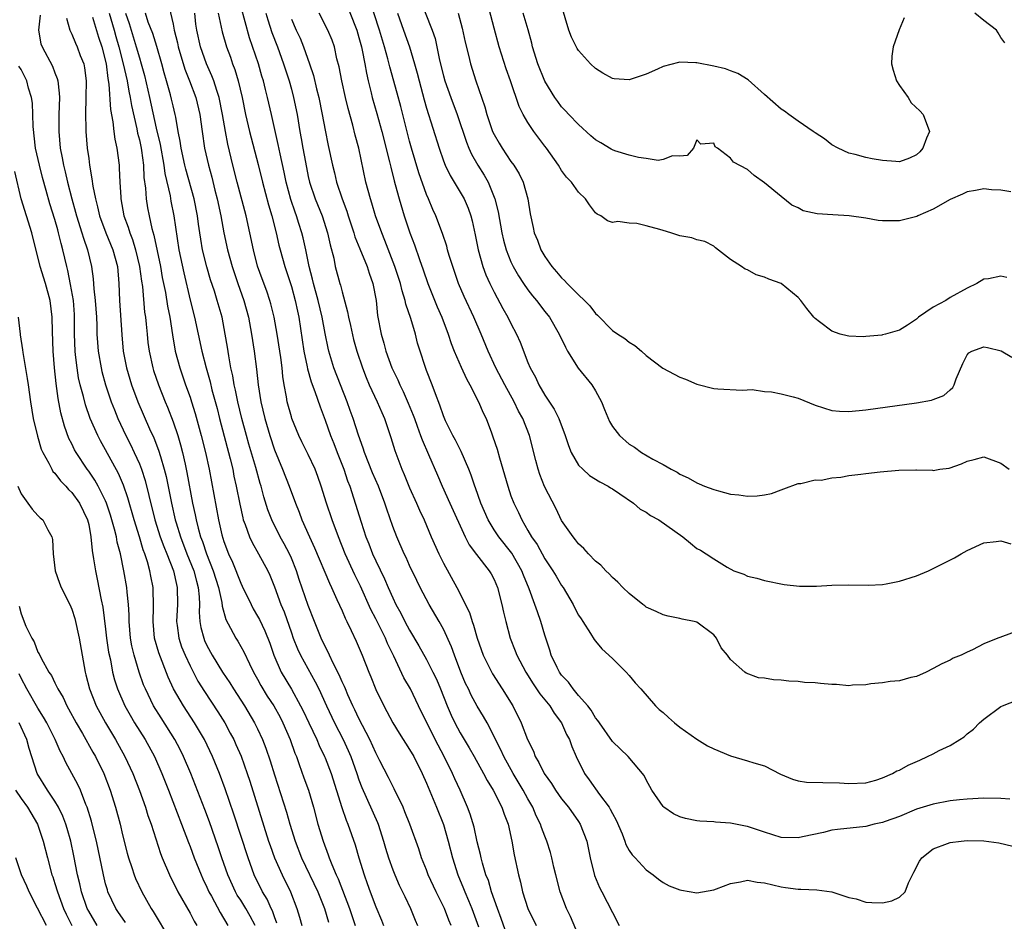
# Model space of a CAD drawing. Units: inches. Extents: x 2631000 to 2634000, y 1488000 to 1491000.
# Drawn here: x 2631985 to 2632101, y 1488347 to 1488454 of the extents above; entities that cross this region are included whole.
import ezdxf

# ---------------------------------------------------------------- set-up
doc = ezdxf.new("R2010")
doc.units = ezdxf.units.IN
doc.header["$MEASUREMENT"] = 0
doc.layers.add('LD26311488_2ft', color=242, linetype='Continuous')

msp = doc.modelspace()

# ---------------------------------------------------------------- linework, layer by layer
at = {"layer": 'LD26311488_2ft'}
for points, elevation in [([(2632002.39, 1488456.39), (2632003, 1488453.7), (2632003.13, 1488453), (2632003.5, 1488451.5), (2632003.6, 1488451), (2632004.37, 1488448.37), (2632004.94, 1488447), (2632005.69, 1488445), (2632006.16, 1488443), (2632006.43, 1488441), (2632006.73, 1488439), (2632007.17, 1488437), (2632007.57, 1488435.57), (2632007.94, 1488434.06), (2632008.22, 1488433), (2632008.65, 1488431), (2632009, 1488429), (2632009.42, 1488427), (2632009.97, 1488425), (2632010.66, 1488423), (2632011.37, 1488421), (2632011.91, 1488419), (2632012.29, 1488417), (2632012.6, 1488415), (2632012.86, 1488412.86), (2632013.06, 1488411), (2632013.38, 1488409), (2632013.86, 1488407), (2632014.45, 1488405), (2632015, 1488403.32), (2632015.96, 1488401), (2632016.75, 1488399), (2632017.48, 1488397), (2632017.91, 1488395.91), (2632018.25, 1488395), (2632019.13, 1488393), (2632019.72, 1488391.72), (2632021.51, 1488387.51), (2632021.76, 1488387), (2632022.4, 1488385.6), (2632023, 1488384.23), (2632023.36, 1488383.36), (2632023.55, 1488383), (2632024.08, 1488381.92), (2632024.67, 1488380.67), (2632025.37, 1488379), (2632026.16, 1488377), (2632026.42, 1488376.42), (2632027, 1488374.95), (2632027.95, 1488373), (2632028.32, 1488372.32), (2632029.01, 1488371), (2632029.76, 1488369.76), (2632031, 1488367.84), (2632031.48, 1488367), (2632032.49, 1488365), (2632033, 1488363.86), (2632034.18, 1488361), (2632035, 1488358.94), (2632035.57, 1488357), (2632036.07, 1488355), (2632036.71, 1488353), (2632037.39, 1488351.39), (2632037.53, 1488351), (2632037.97, 1488349.97), (2632038.35, 1488349), (2632039.14, 1488346.86)], 8100), ([(2632051, 1488345.8), (2632050.05, 1488348.06), (2632049.59, 1488349), (2632048.81, 1488351), (2632048.3, 1488353), (2632048.08, 1488353.92), (2632047.84, 1488355), (2632047.66, 1488355.66), (2632047.24, 1488357), (2632047, 1488357.58), (2632046.61, 1488358.61), (2632046.5, 1488359), (2632046, 1488360), (2632045.58, 1488361), (2632045, 1488361.99), (2632044.46, 1488363), (2632043.27, 1488365), (2632042.15, 1488367), (2632041.8, 1488367.8), (2632041.18, 1488369), (2632041, 1488369.38), (2632040.16, 1488371), (2632039.75, 1488371.75), (2632039, 1488372.96), (2632038.28, 1488374.28), (2632037.95, 1488375), (2632037.63, 1488375.63), (2632037.06, 1488377), (2632036.31, 1488379), (2632035.97, 1488379.97), (2632035, 1488382.09), (2632034.5, 1488383), (2632033.32, 1488385), (2632032.25, 1488387), (2632031.84, 1488387.84), (2632031, 1488389.61), (2632030.57, 1488390.57), (2632030.35, 1488391), (2632029.47, 1488393), (2632029, 1488394.24), (2632028.29, 1488396.29), (2632028.07, 1488397), (2632027.3, 1488399), (2632026.6, 1488400.6), (2632025.64, 1488403), (2632025.5, 1488403.5), (2632024.94, 1488405.06), (2632024.33, 1488407), (2632023.97, 1488407.97), (2632023.62, 1488409), (2632022.03, 1488413), (2632021.43, 1488415), (2632021.34, 1488415.34), (2632021, 1488417.06), (2632020.64, 1488419), (2632020.16, 1488421), (2632019.61, 1488423), (2632019.5, 1488423.5), (2632019.1, 1488425), (2632018.71, 1488427), (2632018.4, 1488428.4), (2632018.25, 1488429), (2632017.9, 1488430.1), (2632017.6, 1488431), (2632017.43, 1488431.43), (2632016.93, 1488432.93), (2632016.39, 1488435), (2632016.16, 1488436.16), (2632015.67, 1488438.33), (2632015.45, 1488439.45), (2632014.66, 1488443), (2632014.19, 1488445), (2632013.94, 1488445.94), (2632013.68, 1488447), (2632013.52, 1488447.52), (2632013.09, 1488449), (2632012.06, 1488452.06), (2632011, 1488455.88)], 8094), ([(2632023.16, 1488457), (2632024.74, 1488453), (2632025, 1488452.13), (2632025.3, 1488451), (2632025.39, 1488450.61), (2632025.69, 1488449), (2632025.88, 1488447.88), (2632026.08, 1488447), (2632026.45, 1488445.55), (2632026.57, 1488445), (2632027.12, 1488443.11), (2632027.69, 1488441), (2632028.62, 1488437.38), (2632028.76, 1488436.76), (2632029.16, 1488435.16), (2632029.3, 1488434.7), (2632029.75, 1488433), (2632030.36, 1488431), (2632031.02, 1488429), (2632031.56, 1488427.56), (2632032.16, 1488425.84), (2632032.61, 1488424.61), (2632033.15, 1488423), (2632034.25, 1488420.25), (2632034.8, 1488419), (2632035.56, 1488417), (2632035.91, 1488415.91), (2632036.27, 1488415), (2632037.09, 1488413.09), (2632037.72, 1488411.72), (2632038.12, 1488411), (2632039.15, 1488409), (2632039.7, 1488407.7), (2632040.05, 1488407), (2632040.68, 1488405.32), (2632040.86, 1488404.86), (2632041.37, 1488403.37), (2632041.63, 1488402.37), (2632042.05, 1488401), (2632042.62, 1488399), (2632043, 1488397.88), (2632043.33, 1488397), (2632043.88, 1488395.88), (2632044.27, 1488395), (2632045, 1488393.76), (2632045.43, 1488393), (2632046.08, 1488392.08), (2632047, 1488390.42), (2632047.96, 1488389), (2632048.34, 1488388.34), (2632049, 1488387.25), (2632049.18, 1488387), (2632050.38, 1488385), (2632050.57, 1488384.57), (2632051, 1488383.75), (2632051.29, 1488383.29), (2632051.5, 1488383), (2632052.43, 1488381.57), (2632052.85, 1488380.85), (2632053, 1488380.66), (2632053.74, 1488379.74), (2632055, 1488378.62), (2632056.62, 1488377), (2632057, 1488376.6), (2632057.72, 1488375.72), (2632058.37, 1488375), (2632060.1, 1488373), (2632060.56, 1488372.56), (2632061, 1488372.2), (2632061.63, 1488371.63), (2632062.36, 1488371), (2632063, 1488370.47), (2632065, 1488369.05), (2632066.28, 1488368.28), (2632067, 1488367.93), (2632069, 1488367.1), (2632071, 1488366.5), (2632071.74, 1488366.26), (2632073, 1488365.89), (2632074.92, 1488364.92), (2632076.31, 1488364.31), (2632077, 1488364.13), (2632077.97, 1488363.97), (2632079.91, 1488363.91), (2632081.88, 1488363.88), (2632083, 1488363.79), (2632085, 1488363.89), (2632086.2, 1488364.2), (2632087, 1488364.47), (2632088.17, 1488365), (2632088.7, 1488365.3), (2632089, 1488365.4), (2632090.03, 1488365.97), (2632091.42, 1488366.58), (2632092.33, 1488367), (2632093, 1488367.33), (2632093.7, 1488367.7), (2632095, 1488368.32), (2632096.15, 1488369), (2632096.65, 1488369.35), (2632097, 1488369.68), (2632097.77, 1488370.23), (2632098.48, 1488371), (2632099, 1488371.43), (2632101, 1488372.91), (2632101.18, 1488373), (2632103, 1488373.73)], 8086), ([(2632103, 1488381.87), (2632101.19, 1488381.19), (2632100.89, 1488381.11), (2632100.65, 1488381), (2632099, 1488380.33), (2632097.64, 1488379.64), (2632097, 1488379.36), (2632096.29, 1488379), (2632095.36, 1488378.64), (2632095, 1488378.42), (2632094.01, 1488377.99), (2632093, 1488377.41), (2632092.14, 1488377), (2632091, 1488376.49), (2632090.34, 1488376.34), (2632089, 1488375.96), (2632087.88, 1488375.88), (2632087, 1488375.72), (2632085.59, 1488375.59), (2632085, 1488375.47), (2632083.45, 1488375.45), (2632083, 1488375.38), (2632081.53, 1488375.53), (2632081, 1488375.52), (2632079.64, 1488375.64), (2632079, 1488375.72), (2632077.76, 1488375.76), (2632077, 1488375.87), (2632075.91, 1488375.91), (2632075, 1488376.04), (2632074.07, 1488376.07), (2632073, 1488376.26), (2632072.32, 1488376.32), (2632070.85, 1488376.85), (2632070.67, 1488377), (2632069, 1488378.5), (2632068.62, 1488379), (2632067.88, 1488379.88), (2632067.35, 1488381), (2632067, 1488381.4), (2632065, 1488382.89), (2632064.67, 1488383), (2632063.27, 1488383.27), (2632063, 1488383.35), (2632061.6, 1488383.6), (2632061, 1488383.76), (2632060.18, 1488384.18), (2632059, 1488384.7), (2632058.84, 1488384.84), (2632058.6, 1488385), (2632057, 1488386.28), (2632056.25, 1488387), (2632055.66, 1488387.66), (2632055, 1488388.18), (2632054.64, 1488388.64), (2632054.24, 1488389), (2632053.64, 1488389.64), (2632053, 1488390.12), (2632052.17, 1488391), (2632051.62, 1488391.62), (2632051, 1488392.16), (2632050.65, 1488392.65), (2632050.35, 1488393), (2632049, 1488394.95), (2632048.34, 1488396.34), (2632046.97, 1488398.97), (2632046.4, 1488400.4), (2632046.2, 1488401), (2632045.96, 1488402.04), (2632045.21, 1488405), (2632044.4, 1488407), (2632043.9, 1488407.9), (2632043.39, 1488409), (2632042.26, 1488411), (2632041.22, 1488413), (2632040.3, 1488415), (2632039.47, 1488417), (2632038.6, 1488419), (2632037.45, 1488421.45), (2632036.79, 1488423), (2632036.1, 1488425), (2632035.7, 1488426.3), (2632035.5, 1488427), (2632035.4, 1488427.4), (2632034.9, 1488428.9), (2632034.09, 1488431), (2632033.75, 1488431.75), (2632033.24, 1488433), (2632033, 1488433.55), (2632032.09, 1488436.09), (2632031.23, 1488439), (2632031, 1488439.83), (2632029.94, 1488443.94), (2632029.52, 1488445.52), (2632028.64, 1488448.64), (2632028.42, 1488449.58), (2632028.03, 1488451), (2632027.79, 1488451.79), (2632027.45, 1488453), (2632026.13, 1488457)], 8084), ([(2632032.09, 1488457), (2632033.68, 1488453), (2632034.01, 1488452.01), (2632034.24, 1488451), (2632034.55, 1488449.45), (2632035, 1488447.57), (2632035.15, 1488447), (2632035.86, 1488445), (2632036.63, 1488443), (2632037.73, 1488439.73), (2632038.02, 1488439), (2632038.32, 1488438.32), (2632039.09, 1488437), (2632039.82, 1488435.82), (2632040.28, 1488435), (2632041.1, 1488433), (2632041.48, 1488431.48), (2632041.9, 1488429), (2632042.11, 1488428.11), (2632042.43, 1488427), (2632043, 1488425.57), (2632043.27, 1488425), (2632043.89, 1488423.89), (2632044.48, 1488423), (2632045, 1488422.24), (2632045.55, 1488421.55), (2632046.01, 1488421), (2632047, 1488419.68), (2632047.54, 1488419), (2632048.71, 1488417), (2632049.44, 1488415.44), (2632049.69, 1488415), (2632050.97, 1488412.97), (2632052.56, 1488411), (2632053, 1488410.27), (2632053.7, 1488409), (2632054.07, 1488408.07), (2632054.67, 1488406.67), (2632055, 1488406.07), (2632055.84, 1488405), (2632057, 1488403.99), (2632057.63, 1488403.63), (2632058.47, 1488403), (2632059.81, 1488402.19), (2632061, 1488401.56), (2632061.96, 1488401), (2632062.67, 1488400.67), (2632063, 1488400.44), (2632063.99, 1488399.99), (2632065, 1488399.39), (2632065.28, 1488399.28), (2632065.92, 1488399), (2632067, 1488398.6), (2632067.56, 1488398.44), (2632069, 1488398.07), (2632069.99, 1488397.99), (2632071, 1488397.82), (2632072.15, 1488397.85), (2632073, 1488397.98), (2632073.85, 1488398.15), (2632075, 1488398.58), (2632075.32, 1488398.68), (2632077, 1488399.31), (2632077.33, 1488399.33), (2632079, 1488399.74), (2632079.72, 1488399.72), (2632081, 1488399.98), (2632082.06, 1488400.06), (2632083, 1488400.25), (2632084.43, 1488400.43), (2632085, 1488400.52), (2632086.72, 1488400.72), (2632088.9, 1488400.9), (2632090.94, 1488400.94), (2632091, 1488400.92), (2632092.9, 1488400.9), (2632093, 1488400.87), (2632093.79, 1488401), (2632094.87, 1488401.13), (2632096.35, 1488401.65), (2632097, 1488401.98), (2632097.85, 1488402.15), (2632099, 1488402.46), (2632101, 1488401.72), (2632101.99, 1488401)], 8080), ([(2632101.72, 1488423.72), (2632101, 1488423.88), (2632099.55, 1488423.55), (2632099, 1488423.5), (2632098.14, 1488423), (2632097, 1488422.46), (2632095, 1488421.33), (2632094.48, 1488421), (2632093, 1488420.2), (2632091.26, 1488419), (2632091, 1488418.77), (2632089.93, 1488418.07), (2632089, 1488417.49), (2632087.35, 1488417), (2632087, 1488416.91), (2632086.89, 1488416.89), (2632085, 1488416.71), (2632084.69, 1488416.69), (2632083, 1488416.76), (2632082.79, 1488416.79), (2632081.99, 1488417), (2632081, 1488417.34), (2632079.54, 1488418.46), (2632079, 1488418.86), (2632078.85, 1488419), (2632078.02, 1488420.02), (2632077.3, 1488421), (2632077, 1488421.32), (2632075, 1488422.99), (2632073.51, 1488423.51), (2632073, 1488423.73), (2632072.03, 1488424.03), (2632071, 1488424.6), (2632070.71, 1488424.71), (2632070.31, 1488425), (2632069, 1488425.82), (2632067.22, 1488427.22), (2632067, 1488427.42), (2632065.95, 1488427.95), (2632065, 1488428.17), (2632064.4, 1488428.4), (2632063, 1488428.63), (2632061.93, 1488429), (2632061, 1488429.26), (2632060.61, 1488429.39), (2632059, 1488429.83), (2632057.89, 1488430.11), (2632057, 1488430.14), (2632055.65, 1488430.35), (2632055, 1488430.23), (2632054.41, 1488430.41), (2632053.64, 1488431), (2632053.19, 1488431.19), (2632053, 1488431.35), (2632052.29, 1488432.29), (2632051.82, 1488433), (2632051, 1488433.79), (2632050.15, 1488435), (2632049.59, 1488435.59), (2632049, 1488436.37), (2632048.62, 1488437), (2632047.21, 1488439), (2632047, 1488439.27), (2632045.7, 1488441), (2632045, 1488442.04), (2632044.44, 1488443), (2632043.96, 1488443.96), (2632042.93, 1488447), (2632042.42, 1488448.42), (2632041.61, 1488451), (2632041, 1488453.23), (2632040.03, 1488457)], 8076), ([(2632089.55, 1488454.45), (2632088.96, 1488453.04), (2632088.24, 1488451), (2632088.08, 1488449.92), (2632088.06, 1488449), (2632088.26, 1488448.26), (2632088.63, 1488447), (2632089, 1488446.43), (2632090.01, 1488445), (2632090.39, 1488444.39), (2632091.42, 1488443.42), (2632091.78, 1488443), (2632092.53, 1488441), (2632092.2, 1488440.2), (2632091.75, 1488439), (2632091.4, 1488438.6), (2632091, 1488438.22), (2632090.17, 1488437.83), (2632089, 1488437.41), (2632088.58, 1488437.42), (2632087, 1488437.54), (2632085.75, 1488437.75), (2632085, 1488437.91), (2632083.75, 1488438.25), (2632083, 1488438.41), (2632081.73, 1488439), (2632081, 1488439.39), (2632080.11, 1488440.11), (2632079, 1488440.83), (2632078.78, 1488441), (2632077, 1488442.22), (2632075.9, 1488443), (2632075.38, 1488443.38), (2632075, 1488443.62), (2632073, 1488445.35), (2632071.1, 1488447.1), (2632069.86, 1488447.86), (2632069, 1488448.16), (2632068.39, 1488448.39), (2632067, 1488448.74), (2632065, 1488449.12), (2632064.87, 1488449.13), (2632063, 1488449.18), (2632062.84, 1488449.16), (2632061, 1488448.68), (2632060.35, 1488448.35), (2632059, 1488447.77), (2632057, 1488447.09), (2632055.22, 1488447.22), (2632055, 1488447.25), (2632053.89, 1488447.89), (2632053, 1488448.44), (2632052.43, 1488449), (2632051, 1488450.58), (2632050.83, 1488450.83), (2632050.16, 1488452.16), (2632049.86, 1488453), (2632049, 1488455.89)], 8072), ([(2631987.25, 1488454.75), (2631987.07, 1488453), (2631987.35, 1488451.35), (2631987.48, 1488451), (2631988.71, 1488448.71), (2631989, 1488447.94), (2631989.28, 1488447.28), (2631989.35, 1488447), (2631989.52, 1488445.52), (2631989.53, 1488445), (2631989.47, 1488443), (2631989.45, 1488441), (2631989.63, 1488439), (2631989.88, 1488437.88), (2631990.02, 1488437), (2631990.23, 1488436.23), (2631990.49, 1488435), (2631990.99, 1488433.01), (2631991.45, 1488431.45), (2631991.56, 1488431), (2631992.21, 1488429), (2631992.38, 1488428.38), (2631992.87, 1488427), (2631993.35, 1488425), (2631993.55, 1488423.55), (2631993.63, 1488422.37), (2631993.78, 1488421), (2631993.92, 1488419), (2631993.96, 1488418.04), (2631993.98, 1488417), (2631994.03, 1488416.03), (2631994.12, 1488415), (2631994.47, 1488413), (2631994.57, 1488412.57), (2631995.01, 1488411), (2631995.68, 1488409), (2631996.04, 1488408.04), (2631996.47, 1488407), (2631997.4, 1488405), (2631997.94, 1488403.94), (2631998.4, 1488403), (2631999, 1488401.65), (2631999.26, 1488401), (2631999.69, 1488399.69), (2632000.11, 1488397.89), (2632000.84, 1488395), (2632001.48, 1488393), (2632001.88, 1488391.88), (2632002.25, 1488391), (2632003.03, 1488389), (2632003.38, 1488387.38), (2632003.49, 1488387), (2632003.51, 1488385), (2632003.4, 1488383), (2632003.48, 1488382.52), (2632003.67, 1488381), (2632004, 1488380), (2632004.41, 1488379), (2632005, 1488377.73), (2632005.93, 1488375.93), (2632006.7, 1488374.7), (2632008.3, 1488372.3), (2632009.11, 1488371), (2632009.77, 1488369.77), (2632010.17, 1488369), (2632010.43, 1488368.43), (2632011.04, 1488367.04), (2632011.77, 1488365), (2632012.08, 1488364.08), (2632014.31, 1488357), (2632014.48, 1488356.48), (2632015.02, 1488355.02), (2632015.9, 1488353), (2632016.88, 1488351), (2632017.66, 1488349), (2632017.98, 1488347.98), (2632018.23, 1488347)], 8112), ([(2631995.42, 1488455), (2631996.03, 1488453), (2631996.23, 1488452.23), (2631996.59, 1488451), (2631997.09, 1488449), (2631997.54, 1488447), (2631997.75, 1488445.75), (2631997.92, 1488445), (2631998.06, 1488444.06), (2631998.71, 1488441.29), (2631998.8, 1488440.8), (2631999, 1488440.02), (2631999.22, 1488439), (2631999.26, 1488438.74), (2631999.49, 1488437), (2631999.55, 1488435.55), (2631999.72, 1488434.28), (2631999.79, 1488433), (2631999.97, 1488431.97), (2632000.15, 1488431), (2632000.48, 1488429.52), (2632000.72, 1488428.72), (2632001.49, 1488425), (2632001.72, 1488423.72), (2632002.08, 1488421.92), (2632002.32, 1488420.32), (2632002.59, 1488419), (2632002.92, 1488416.92), (2632003.26, 1488415), (2632003.78, 1488413), (2632004.47, 1488411), (2632005, 1488409.53), (2632005.17, 1488409), (2632005.61, 1488407.61), (2632006.33, 1488405), (2632006.82, 1488403), (2632007.25, 1488401), (2632008.36, 1488395), (2632008.77, 1488393.23), (2632009, 1488392.45), (2632009.55, 1488391), (2632010.01, 1488390.01), (2632011, 1488387.53), (2632011.18, 1488387.18), (2632012.22, 1488385), (2632012.48, 1488384.48), (2632013, 1488383.63), (2632013.22, 1488383.22), (2632013.87, 1488381.87), (2632014.43, 1488380.43), (2632014.92, 1488379), (2632015.78, 1488377), (2632017, 1488374.96), (2632018.09, 1488373), (2632018.4, 1488372.4), (2632019.05, 1488371), (2632020.01, 1488369), (2632020.3, 1488368.3), (2632020.94, 1488367), (2632021, 1488366.86), (2632021.71, 1488365), (2632022.97, 1488360.97), (2632023.47, 1488359.47), (2632023.68, 1488359), (2632024.55, 1488356.55), (2632025, 1488355), (2632025.6, 1488353), (2632025.98, 1488351.98), (2632026.33, 1488351), (2632027, 1488349.2), (2632027.65, 1488347.65), (2632027.89, 1488347)], 8106), ([(2631997.35, 1488455), (2631997.78, 1488453.78), (2631998.64, 1488451), (2631999, 1488449.71), (2631999.22, 1488449), (2631999.6, 1488447.6), (2632000.2, 1488445), (2632001, 1488441.39), (2632001.46, 1488439.46), (2632001.91, 1488437), (2632002.02, 1488436.02), (2632002.63, 1488433.37), (2632002.73, 1488432.73), (2632003.08, 1488431), (2632003.69, 1488427), (2632004.26, 1488424.26), (2632005, 1488421.04), (2632005.52, 1488419), (2632005.97, 1488417), (2632006.39, 1488415), (2632006.9, 1488413), (2632007.37, 1488411.37), (2632007.6, 1488410.4), (2632008.2, 1488408.2), (2632008.49, 1488407), (2632009.75, 1488402.25), (2632010.05, 1488401), (2632010.2, 1488400.2), (2632010.48, 1488399), (2632010.88, 1488396.88), (2632011.24, 1488395.24), (2632011.31, 1488395), (2632011.53, 1488394.47), (2632012.04, 1488393), (2632012.34, 1488392.34), (2632013.12, 1488391), (2632014.2, 1488389), (2632014.46, 1488388.46), (2632015, 1488387.1), (2632015.75, 1488385), (2632016.13, 1488384.13), (2632017, 1488381.63), (2632017.23, 1488381), (2632017.73, 1488379.73), (2632018.07, 1488379), (2632019.83, 1488375.83), (2632020.24, 1488375), (2632021.16, 1488373), (2632022.1, 1488371), (2632023.13, 1488369), (2632023.72, 1488367.72), (2632024.03, 1488367), (2632024.74, 1488365), (2632025, 1488364.23), (2632025.33, 1488363.33), (2632027.19, 1488359.19), (2632027.26, 1488359), (2632027.91, 1488357), (2632028.15, 1488356.15), (2632028.5, 1488355), (2632029, 1488353.6), (2632029.24, 1488353), (2632029.78, 1488351.78), (2632030.17, 1488351), (2632030.43, 1488350.43), (2632031.11, 1488349), (2632031.65, 1488347.65), (2632031.95, 1488347)], 8104), ([(2632035.91, 1488347), (2632035.64, 1488347.64), (2632035.11, 1488349), (2632034.14, 1488351), (2632033.21, 1488353), (2632033, 1488353.57), (2632032.41, 1488355), (2632032.07, 1488356.07), (2632031.02, 1488359), (2632030.45, 1488360.45), (2632030.22, 1488361), (2632029.18, 1488363.17), (2632029, 1488363.5), (2632028.51, 1488364.51), (2632027.49, 1488366.51), (2632027, 1488367.43), (2632026.28, 1488369), (2632025, 1488371.49), (2632024.52, 1488372.52), (2632024.28, 1488373), (2632023.69, 1488374.31), (2632023.39, 1488375), (2632023.28, 1488375.28), (2632023, 1488375.85), (2632022.66, 1488376.66), (2632021.93, 1488378.07), (2632021.5, 1488379), (2632021.35, 1488379.35), (2632021, 1488380.01), (2632020.53, 1488381), (2632019.72, 1488383), (2632019, 1488384.87), (2632017.94, 1488387.94), (2632017.6, 1488389), (2632017, 1488390.47), (2632016.76, 1488391), (2632016.16, 1488392.16), (2632015.69, 1488393), (2632014.69, 1488395), (2632014.22, 1488396.22), (2632013.75, 1488397.75), (2632013.42, 1488399), (2632013.31, 1488399.31), (2632012.79, 1488401.21), (2632011.97, 1488403.97), (2632011.67, 1488405), (2632011.13, 1488407), (2632010.65, 1488409), (2632010.38, 1488410.38), (2632010.23, 1488411), (2632010.06, 1488412.06), (2632009.84, 1488413), (2632009.58, 1488414.42), (2632009.44, 1488415.44), (2632009.18, 1488417), (2632008.79, 1488419), (2632008.23, 1488421), (2632007.9, 1488422.1), (2632007.43, 1488423.44), (2632006.98, 1488424.98), (2632006.48, 1488427), (2632006.26, 1488428.26), (2632006.15, 1488429), (2632006.01, 1488430.01), (2632005.89, 1488431), (2632005.5, 1488433), (2632004.52, 1488436.52), (2632004.4, 1488437), (2632003.96, 1488439), (2632003.85, 1488439.85), (2632003.61, 1488441), (2632003.3, 1488442.7), (2632003.26, 1488443), (2632003, 1488444.01), (2632002.82, 1488444.82), (2632002.69, 1488445.31), (2632002.2, 1488447), (2632001.92, 1488447.92), (2632001.65, 1488449), (2632001.06, 1488451.06), (2632000.58, 1488452.58), (2632000.06, 1488453.94), (2631999.72, 1488455)], 8102), ([(2632043, 1488344.61), (2632041.84, 1488347.84), (2632041.4, 1488349), (2632040.7, 1488351), (2632040.32, 1488352.32), (2632040.04, 1488353), (2632039.62, 1488354.38), (2632039.47, 1488355), (2632039.39, 1488355.39), (2632039, 1488356.92), (2632038.63, 1488358.63), (2632038.16, 1488360.16), (2632037.85, 1488361), (2632036.99, 1488363), (2632036.36, 1488364.36), (2632036.09, 1488365), (2632035.1, 1488367), (2632034.36, 1488368.36), (2632033.04, 1488371), (2632032.05, 1488373), (2632031.1, 1488375), (2632030.33, 1488376.33), (2632029.12, 1488378.88), (2632028.38, 1488380.38), (2632028.14, 1488381), (2632027, 1488383.31), (2632026.41, 1488384.41), (2632025.17, 1488387.17), (2632024.52, 1488388.52), (2632023.38, 1488391), (2632022.56, 1488393), (2632021.82, 1488395), (2632021.15, 1488397), (2632020.54, 1488399), (2632020.14, 1488400.14), (2632019.82, 1488401), (2632019, 1488402.77), (2632018.25, 1488404.25), (2632017.89, 1488405), (2632017.07, 1488407), (2632017, 1488407.22), (2632016.51, 1488409), (2632016.42, 1488409.58), (2632016.13, 1488411), (2632015.98, 1488411.98), (2632015.89, 1488413), (2632015.75, 1488414.25), (2632015.64, 1488415), (2632015.32, 1488417), (2632014.97, 1488419), (2632014.58, 1488420.58), (2632014.46, 1488421), (2632014.09, 1488422.08), (2632013.54, 1488423.54), (2632013, 1488425.05), (2632012.5, 1488427), (2632012.09, 1488429), (2632011.63, 1488431), (2632010.58, 1488435), (2632010.07, 1488437), (2632009.48, 1488439.48), (2632009.19, 1488441), (2632008.85, 1488443), (2632008.45, 1488445), (2632008.16, 1488445.85), (2632007.81, 1488447), (2632007.59, 1488447.59), (2632006.95, 1488449), (2632006.24, 1488451), (2632005.8, 1488453), (2632005.7, 1488453.7), (2632005.55, 1488455)], 8098), ([(2632008.32, 1488455), (2632008.8, 1488452.8), (2632009.32, 1488451), (2632009.78, 1488449.78), (2632010.04, 1488449), (2632010.31, 1488448.31), (2632010.69, 1488447), (2632011.16, 1488445), (2632011.58, 1488443), (2632012.04, 1488441), (2632013.07, 1488437.07), (2632013.59, 1488435), (2632014.3, 1488432.3), (2632014.69, 1488431), (2632015.21, 1488429), (2632015.53, 1488427.53), (2632015.67, 1488427), (2632016.21, 1488425), (2632017, 1488422.65), (2632017.46, 1488421), (2632017.71, 1488419.71), (2632017.88, 1488419), (2632018.49, 1488415), (2632018.86, 1488413.14), (2632018.9, 1488412.9), (2632019.34, 1488411.34), (2632019.79, 1488410.21), (2632020.41, 1488408.41), (2632021, 1488406.81), (2632021.63, 1488405), (2632022.04, 1488404.04), (2632022.43, 1488403), (2632023.21, 1488401), (2632023.65, 1488399.65), (2632023.91, 1488399), (2632024.36, 1488397.64), (2632025.25, 1488394.75), (2632025.82, 1488393), (2632026.17, 1488392.17), (2632026.62, 1488391), (2632027, 1488390.16), (2632028.04, 1488388.04), (2632028.46, 1488387), (2632029, 1488385.77), (2632029.37, 1488385), (2632029.96, 1488383.96), (2632030.43, 1488383), (2632031, 1488381.94), (2632032.09, 1488380.1), (2632033, 1488378.47), (2632033.76, 1488377), (2632034.17, 1488376.17), (2632034.65, 1488375), (2632035.44, 1488373), (2632035.91, 1488371.91), (2632036.35, 1488371), (2632037, 1488369.79), (2632038.04, 1488368.04), (2632038.63, 1488367), (2632039.73, 1488365), (2632040.16, 1488364.16), (2632040.89, 1488363), (2632041.92, 1488361), (2632042.19, 1488360.19), (2632042.65, 1488359), (2632043.09, 1488357), (2632043.38, 1488355.38), (2632043.9, 1488353), (2632044.13, 1488352.13), (2632044.37, 1488351), (2632045, 1488349), (2632045.99, 1488347)], 8096), ([(2632013.96, 1488455), (2632014.2, 1488454.2), (2632014.69, 1488452.69), (2632015.35, 1488451), (2632016.08, 1488449), (2632016.72, 1488447), (2632017, 1488445.99), (2632017.27, 1488445), (2632017.68, 1488443), (2632018.02, 1488441), (2632018.17, 1488440.17), (2632018.36, 1488439), (2632018.66, 1488437.34), (2632019, 1488435.68), (2632019.16, 1488435), (2632019.83, 1488433), (2632020.63, 1488431), (2632021.29, 1488429), (2632021.59, 1488427.59), (2632022.01, 1488425.99), (2632022.2, 1488425), (2632022.74, 1488423), (2632022.8, 1488422.8), (2632023, 1488422), (2632023.66, 1488419.66), (2632023.77, 1488419), (2632023.98, 1488418.02), (2632024.37, 1488416.37), (2632024.76, 1488415), (2632025.41, 1488413), (2632025.85, 1488411.85), (2632026.22, 1488411), (2632027.16, 1488409), (2632027.71, 1488407.71), (2632028.04, 1488407), (2632028.78, 1488404.78), (2632029.23, 1488403.23), (2632030.08, 1488401), (2632030.37, 1488400.37), (2632031, 1488398.8), (2632031.81, 1488397), (2632032.16, 1488396.16), (2632032.71, 1488395), (2632033.56, 1488393), (2632034.46, 1488391), (2632035, 1488389.89), (2632036.58, 1488387), (2632038.07, 1488384.07), (2632038.39, 1488383), (2632038.56, 1488382.56), (2632039, 1488381), (2632039.7, 1488379), (2632040.8, 1488376.8), (2632041.96, 1488375), (2632043.22, 1488373), (2632044.22, 1488371), (2632044.96, 1488369), (2632045.65, 1488367.65), (2632045.88, 1488367), (2632046.31, 1488366.31), (2632046.94, 1488365), (2632047.79, 1488363.79), (2632048.28, 1488363), (2632049, 1488362), (2632049.82, 1488361), (2632051, 1488359.32), (2632051.21, 1488359), (2632051.96, 1488357), (2632052.38, 1488355), (2632052.9, 1488352.9), (2632053.48, 1488351.48), (2632053.74, 1488351), (2632055, 1488348.53), (2632055.82, 1488347)], 8092), ([(2632102.06, 1488361.94), (2632101, 1488362.04), (2632099, 1488362.07), (2632097, 1488361.97), (2632096.12, 1488361.88), (2632095, 1488361.75), (2632093, 1488361.38), (2632091, 1488360.77), (2632089, 1488359.92), (2632087.32, 1488359.32), (2632087, 1488359.19), (2632086.01, 1488359), (2632085, 1488358.73), (2632081.64, 1488358.36), (2632081, 1488358.27), (2632080, 1488358), (2632077.5, 1488357.5), (2632077, 1488357.37), (2632075, 1488357.43), (2632073, 1488358.04), (2632071, 1488358.72), (2632070.76, 1488358.76), (2632069, 1488359.13), (2632067.23, 1488359.23), (2632067, 1488359.28), (2632065.34, 1488359.34), (2632065, 1488359.39), (2632063.65, 1488359.65), (2632063, 1488359.85), (2632062.23, 1488360.23), (2632061.08, 1488361), (2632061, 1488361.07), (2632059.68, 1488363), (2632059, 1488364.26), (2632058.77, 1488364.77), (2632056.87, 1488367), (2632055, 1488368.78), (2632053.46, 1488371), (2632053.28, 1488371.28), (2632053, 1488371.6), (2632052.48, 1488372.48), (2632052.08, 1488373), (2632051, 1488374.24), (2632050.36, 1488375), (2632049.79, 1488375.79), (2632049, 1488376.63), (2632048.73, 1488377), (2632048.46, 1488377.54), (2632047.75, 1488379), (2632047.58, 1488379.58), (2632047, 1488381.35), (2632046.52, 1488383), (2632046.12, 1488384.12), (2632045.83, 1488385), (2632045.15, 1488386.85), (2632044.47, 1488388.47), (2632044.28, 1488389), (2632043.09, 1488391.09), (2632041.56, 1488393), (2632041, 1488393.84), (2632040.29, 1488395), (2632039.43, 1488397), (2632038.79, 1488398.79), (2632038.71, 1488399), (2632038.29, 1488400.29), (2632037.99, 1488401), (2632037.09, 1488403.09), (2632036.44, 1488404.44), (2632036.12, 1488405), (2632035.26, 1488406.74), (2632035, 1488407.34), (2632034.59, 1488408.59), (2632034.06, 1488409.94), (2632033.68, 1488411), (2632033, 1488412.7), (2632032.82, 1488413.18), (2632032.23, 1488415), (2632031.95, 1488415.95), (2632031.69, 1488417), (2632031.15, 1488418.85), (2632030.56, 1488420.56), (2632030.48, 1488421), (2632030.11, 1488422.11), (2632029.91, 1488423), (2632029.26, 1488425), (2632028.08, 1488428.08), (2632027.69, 1488429), (2632026.96, 1488431), (2632026.51, 1488432.51), (2632026.35, 1488433), (2632025.83, 1488435), (2632024.97, 1488439), (2632024.55, 1488440.55), (2632024.27, 1488441.73), (2632023.71, 1488443.71), (2632023.4, 1488445), (2632022.96, 1488447), (2632022.65, 1488448.65), (2632022.4, 1488449.6), (2632022.09, 1488451), (2632021.81, 1488451.81), (2632021.33, 1488453), (2632020.3, 1488455)], 8088), ([(2632029.55, 1488455), (2632030.28, 1488453), (2632030.97, 1488451), (2632031.58, 1488449), (2632031.9, 1488447.9), (2632032.11, 1488447), (2632032.72, 1488444.72), (2632033, 1488443.76), (2632034.48, 1488439), (2632035, 1488437.53), (2632035.22, 1488437), (2632035.79, 1488435.79), (2632036.29, 1488435), (2632037, 1488433.82), (2632037.46, 1488433), (2632037.93, 1488431.93), (2632038.25, 1488431), (2632038.41, 1488430.41), (2632038.76, 1488428.76), (2632039.11, 1488427), (2632039.68, 1488425), (2632040.03, 1488424.03), (2632040.5, 1488423), (2632041, 1488421.98), (2632042.04, 1488420.04), (2632042.64, 1488419), (2632043, 1488418.25), (2632043.66, 1488417), (2632044.07, 1488416.07), (2632045, 1488413.64), (2632045.28, 1488413), (2632045.9, 1488411.9), (2632046.31, 1488411), (2632047, 1488409.76), (2632048.11, 1488408.11), (2632048.65, 1488407), (2632049.42, 1488405), (2632049.81, 1488403.81), (2632050.12, 1488403), (2632051, 1488401.51), (2632051.49, 1488401), (2632052.28, 1488400.28), (2632053.5, 1488399.5), (2632054.49, 1488399), (2632054.79, 1488398.79), (2632055, 1488398.68), (2632055.89, 1488398.11), (2632057.52, 1488397), (2632058.28, 1488396.28), (2632059, 1488395.92), (2632059.53, 1488395.53), (2632060.49, 1488395), (2632063.35, 1488393), (2632064.24, 1488392.24), (2632065, 1488391.64), (2632065.42, 1488391.42), (2632066.11, 1488391), (2632067, 1488390.39), (2632068.58, 1488389.42), (2632069.39, 1488389), (2632070.56, 1488388.57), (2632071, 1488388.35), (2632072.1, 1488388.1), (2632073, 1488387.82), (2632075.35, 1488387.35), (2632077.16, 1488387.16), (2632079.17, 1488387.17), (2632081, 1488387.27), (2632083, 1488387.31), (2632085.28, 1488387.28), (2632087, 1488387.35), (2632087.43, 1488387.43), (2632089, 1488387.74), (2632091, 1488388.4), (2632092.45, 1488389), (2632093, 1488389.25), (2632095.49, 1488390.51), (2632096.3, 1488391), (2632097, 1488391.39), (2632099, 1488392.31), (2632100.44, 1488392.44), (2632101, 1488392.53), (2632102.17, 1488392.17)], 8082), ([(2632036.74, 1488455), (2632037.22, 1488453.22), (2632037.58, 1488451.58), (2632037.96, 1488450.04), (2632038.19, 1488449), (2632038.82, 1488447), (2632039.9, 1488443.9), (2632040.15, 1488443), (2632040.83, 1488441), (2632041, 1488440.64), (2632041.59, 1488439.59), (2632041.95, 1488439), (2632043, 1488437.44), (2632043.32, 1488437), (2632043.97, 1488435.97), (2632044.44, 1488435), (2632044.98, 1488433), (2632045.26, 1488431.26), (2632045.64, 1488429.64), (2632045.76, 1488429), (2632046.14, 1488428.14), (2632046.53, 1488427), (2632047, 1488426.2), (2632047.83, 1488425), (2632048.39, 1488424.39), (2632049, 1488423.67), (2632049.35, 1488423.35), (2632049.67, 1488423), (2632051, 1488421.65), (2632051.72, 1488421), (2632052.34, 1488420.34), (2632053, 1488419.44), (2632053.24, 1488419.24), (2632055, 1488417.42), (2632055.64, 1488417), (2632056.49, 1488416.49), (2632057, 1488416.06), (2632057.67, 1488415.67), (2632058.44, 1488415), (2632059, 1488414.46), (2632060.96, 1488412.96), (2632063, 1488411.9), (2632063.67, 1488411.67), (2632065, 1488411.07), (2632067, 1488410.58), (2632067.48, 1488410.52), (2632070.37, 1488410.37), (2632071.57, 1488410.43), (2632073, 1488410.22), (2632073.84, 1488410.16), (2632075, 1488409.93), (2632076.42, 1488409.58), (2632077, 1488409.41), (2632079, 1488408.61), (2632081, 1488407.96), (2632081.9, 1488407.9), (2632083, 1488407.84), (2632085, 1488408.04), (2632091, 1488408.88), (2632092.8, 1488409.2), (2632093, 1488409.27), (2632094.25, 1488409.75), (2632095, 1488410.41), (2632095.3, 1488410.7), (2632095.47, 1488411), (2632095.71, 1488411.71), (2632096.49, 1488413.51), (2632097, 1488414.54), (2632097.21, 1488414.79), (2632097.58, 1488415), (2632099, 1488415.5), (2632099.43, 1488415.43), (2632101.04, 1488415.04), (2632102.29, 1488414.29)], 8078), ([(2632102.17, 1488433.83), (2632101, 1488434.05), (2632099.9, 1488434.1), (2632099, 1488434.2), (2632098, 1488434), (2632097, 1488433.86), (2632096.44, 1488433.56), (2632095, 1488432.94), (2632093, 1488431.78), (2632091.17, 1488431), (2632091.06, 1488430.94), (2632089, 1488430.41), (2632087.57, 1488430.43), (2632087, 1488430.43), (2632086.46, 1488430.46), (2632085, 1488430.73), (2632083.02, 1488431.02), (2632081.11, 1488431.11), (2632079.25, 1488431.25), (2632077.6, 1488431.6), (2632077, 1488431.94), (2632076.27, 1488432.27), (2632075, 1488433.29), (2632073, 1488434.93), (2632071.79, 1488435.79), (2632071, 1488436.49), (2632069.34, 1488437.34), (2632069, 1488437.85), (2632067.46, 1488439), (2632067.17, 1488439.17), (2632067, 1488439.59), (2632065.49, 1488439.49), (2632065, 1488439.99), (2632064.62, 1488439), (2632063.86, 1488438.14), (2632063, 1488438.06), (2632062.11, 1488438.11), (2632061, 1488437.67), (2632060.44, 1488437.56), (2632059, 1488437.81), (2632058.1, 1488437.9), (2632057, 1488438.19), (2632055.29, 1488438.71), (2632055, 1488438.82), (2632054.88, 1488438.88), (2632053.63, 1488439.63), (2632053, 1488439.99), (2632052.46, 1488440.46), (2632051, 1488441.8), (2632049.85, 1488443), (2632049.45, 1488443.45), (2632049, 1488443.92), (2632048.53, 1488444.53), (2632048.2, 1488445), (2632047, 1488446.95), (2632046.16, 1488449), (2632045.54, 1488451), (2632045.45, 1488451.45), (2632045.04, 1488453.04), (2632044.46, 1488455)], 8074), ([(2632101.48, 1488451.48), (2632101, 1488452.1), (2632100.68, 1488452.68), (2632100.48, 1488453), (2632099, 1488454.11), (2632097.9, 1488455)], 8072), ([(2631990.39, 1488454.39), (2631990.77, 1488453), (2631990.83, 1488452.83), (2631991, 1488452.5), (2631991.44, 1488451.44), (2631991.65, 1488451), (2631992.01, 1488449.99), (2631992.41, 1488449), (2631992.52, 1488448.52), (2631992.7, 1488447), (2631992.67, 1488445), (2631992.61, 1488443), (2631992.66, 1488441.34), (2631992.66, 1488441), (2631992.84, 1488439), (2631993, 1488437.8), (2631993.11, 1488437), (2631993.39, 1488435.39), (2631993.49, 1488434.51), (2631993.79, 1488433), (2631994.06, 1488432.06), (2631994.28, 1488431), (2631995.03, 1488429), (2631995.86, 1488427), (2631996.4, 1488425), (2631996.57, 1488423), (2631996.65, 1488421), (2631996.91, 1488416.91), (2631997.1, 1488415), (2631997.4, 1488413.4), (2631997.48, 1488413), (2631998.08, 1488411), (2631998.83, 1488409), (2632000.22, 1488405.78), (2632000.71, 1488404.71), (2632001.28, 1488403.28), (2632001.49, 1488402.51), (2632001.95, 1488401), (2632002.16, 1488400.16), (2632002.8, 1488397), (2632003.25, 1488395), (2632003.35, 1488394.65), (2632003.86, 1488393), (2632004.64, 1488391), (2632005.45, 1488389), (2632005.76, 1488387.76), (2632005.98, 1488387), (2632006.1, 1488385.9), (2632006.13, 1488385), (2632006.1, 1488384.1), (2632006.17, 1488383), (2632006.29, 1488382.29), (2632006.62, 1488381), (2632006.73, 1488380.73), (2632007, 1488380.16), (2632007.63, 1488379), (2632008.85, 1488377), (2632009.72, 1488375.72), (2632010.15, 1488375), (2632011.43, 1488373), (2632012.64, 1488371), (2632013, 1488370.28), (2632013.6, 1488369), (2632013.99, 1488367.99), (2632014.49, 1488366.49), (2632015, 1488364.82), (2632016.41, 1488360.41), (2632016.81, 1488359), (2632017.43, 1488357), (2632018.21, 1488355), (2632020.12, 1488351), (2632020.94, 1488349), (2632021.38, 1488347.38)], 8110), ([(2631993.47, 1488454.53), (2631994.17, 1488452.17), (2631994.57, 1488451), (2631995.06, 1488449), (2631995.27, 1488447.27), (2631995.4, 1488446.6), (2631995.59, 1488443.59), (2631995.87, 1488442.13), (2631995.99, 1488441), (2631996.1, 1488440.1), (2631996.34, 1488439), (2631996.6, 1488437), (2631996.63, 1488436.63), (2631996.7, 1488435), (2631996.79, 1488433.21), (2631996.82, 1488433), (2631997.18, 1488431), (2631997.67, 1488429.67), (2631997.86, 1488429), (2631998.19, 1488428.19), (2631998.55, 1488427), (2631999.03, 1488425), (2631999.26, 1488423.26), (2631999.36, 1488422.64), (2631999.62, 1488419.62), (2631999.72, 1488419), (2631999.81, 1488418.19), (2631999.91, 1488417), (2632000.02, 1488416.02), (2632000.15, 1488415), (2632000.58, 1488413), (2632000.68, 1488412.68), (2632001.26, 1488411), (2632002.06, 1488409), (2632002.34, 1488408.34), (2632003, 1488406.62), (2632003.55, 1488405), (2632003.89, 1488403.89), (2632004.11, 1488403), (2632004.41, 1488401.59), (2632004.63, 1488400.63), (2632005.31, 1488397), (2632005.61, 1488395.61), (2632005.72, 1488395), (2632005.96, 1488394.04), (2632006.25, 1488393), (2632006.46, 1488392.46), (2632006.94, 1488391), (2632007.74, 1488389), (2632008.37, 1488387), (2632008.76, 1488385.24), (2632008.8, 1488384.8), (2632009.23, 1488383.23), (2632009.81, 1488382.19), (2632010.43, 1488381), (2632010.66, 1488380.66), (2632011.39, 1488379.39), (2632012.04, 1488377.96), (2632012.52, 1488377), (2632013, 1488376.14), (2632013.39, 1488375.39), (2632014.15, 1488374.15), (2632014.91, 1488373), (2632015.66, 1488371.66), (2632016, 1488371), (2632016.86, 1488369), (2632017.41, 1488367.41), (2632017.59, 1488367), (2632017.94, 1488366.06), (2632018.49, 1488364.49), (2632019.04, 1488363), (2632019.63, 1488361), (2632020.15, 1488359), (2632020.75, 1488357), (2632021.37, 1488355.37), (2632021.49, 1488355), (2632021.78, 1488354.22), (2632022.3, 1488353), (2632022.52, 1488352.52), (2632023.9, 1488349), (2632024.17, 1488348.17), (2632024.57, 1488347)], 8108), ([(2632017, 1488454.3), (2632017.57, 1488453), (2632018.03, 1488452.03), (2632018.45, 1488451), (2632019.14, 1488449), (2632019.6, 1488447.6), (2632019.98, 1488446.02), (2632020.25, 1488445), (2632020.66, 1488443), (2632021, 1488441.16), (2632021.35, 1488439.35), (2632021.85, 1488437), (2632022.1, 1488436.1), (2632022.36, 1488435), (2632023.01, 1488433), (2632023.55, 1488431.55), (2632023.72, 1488431), (2632024.4, 1488429), (2632024.53, 1488428.53), (2632025.1, 1488427.1), (2632025.97, 1488425), (2632026.22, 1488424.22), (2632026.65, 1488423), (2632027.02, 1488421), (2632027.21, 1488419.21), (2632027.63, 1488417), (2632027.95, 1488415.95), (2632028.19, 1488415), (2632028.89, 1488413), (2632029.59, 1488411.59), (2632029.83, 1488411), (2632030.23, 1488410.23), (2632030.84, 1488408.84), (2632031.42, 1488407.42), (2632031.56, 1488407), (2632031.91, 1488406.09), (2632032.3, 1488405), (2632032.47, 1488404.47), (2632033.25, 1488402.75), (2632034.29, 1488400.29), (2632034.85, 1488399), (2632035.77, 1488397), (2632037.58, 1488393), (2632038.05, 1488392.05), (2632038.91, 1488390.91), (2632040.43, 1488389), (2632040.64, 1488388.64), (2632041, 1488387.94), (2632041.39, 1488387), (2632041.91, 1488385), (2632042.1, 1488384.1), (2632042.37, 1488383), (2632042.92, 1488381), (2632043.51, 1488379.51), (2632043.69, 1488379), (2632044.74, 1488377), (2632045.61, 1488375.61), (2632046.04, 1488375), (2632046.42, 1488374.42), (2632047.59, 1488373), (2632048.12, 1488372.12), (2632048.99, 1488371), (2632049.59, 1488369.59), (2632049.92, 1488369), (2632050.2, 1488368.2), (2632050.71, 1488367), (2632051.7, 1488365), (2632052.26, 1488364.26), (2632053.48, 1488362.52), (2632054.61, 1488361), (2632054.76, 1488360.76), (2632055, 1488360.25), (2632055.46, 1488359.46), (2632056.15, 1488357.85), (2632056.47, 1488357), (2632056.6, 1488356.6), (2632057, 1488355.88), (2632057.36, 1488355.36), (2632057.71, 1488355), (2632059, 1488353.6), (2632059.85, 1488353), (2632060.48, 1488352.48), (2632061, 1488352.1), (2632061.71, 1488351.71), (2632063, 1488351.24), (2632063.18, 1488351.18), (2632065, 1488350.87), (2632065.69, 1488351), (2632067, 1488351.22), (2632067.33, 1488351.33), (2632069, 1488351.99), (2632070.16, 1488352.16), (2632071, 1488352.35), (2632072.14, 1488352.14), (2632073, 1488352.05), (2632075, 1488351.57), (2632075.51, 1488351.51), (2632077, 1488351.3), (2632077.3, 1488351.3), (2632079.22, 1488351.22), (2632081, 1488351), (2632083, 1488350.33), (2632083.86, 1488350.14), (2632085, 1488349.78), (2632085.72, 1488349.72), (2632087, 1488349.69), (2632088.08, 1488349.92), (2632089, 1488350.34), (2632089.68, 1488351), (2632090.05, 1488352.05), (2632090.53, 1488353), (2632090.68, 1488353.32), (2632091.37, 1488354.63), (2632091.63, 1488355), (2632093, 1488356.06), (2632094.69, 1488356.69), (2632095, 1488356.82), (2632096.31, 1488357), (2632097, 1488357.08), (2632099, 1488357.03), (2632100.77, 1488356.77), (2632102.41, 1488356.41)], 8090), ([(2632015.29, 1488347.29), (2632015, 1488348.01), (2632014.75, 1488348.75), (2632014.62, 1488349), (2632014.13, 1488350.13), (2632013.58, 1488351), (2632012.6, 1488353), (2632011.87, 1488355), (2632010.19, 1488360.19), (2632009.17, 1488363.17), (2632008.48, 1488365), (2632007.66, 1488367), (2632006.71, 1488369), (2632005.53, 1488371), (2632004.21, 1488373), (2632003.03, 1488375.03), (2632002.4, 1488376.4), (2632001.29, 1488379.29), (2632000.8, 1488381), (2632000.62, 1488383), (2632000.69, 1488384.69), (2632000.63, 1488387), (2632000.35, 1488388.35), (2632000.24, 1488389), (2631999.97, 1488390.03), (2631999.65, 1488391), (2631999.46, 1488391.46), (2631999.01, 1488393), (2631998.37, 1488395), (2631997.64, 1488397.64), (2631997.13, 1488399.13), (2631996.52, 1488400.52), (2631995, 1488403.31), (2631994.39, 1488404.39), (2631994.07, 1488405), (2631993.19, 1488407), (2631992.62, 1488408.62), (2631992.39, 1488409.61), (2631992.01, 1488411), (2631991.81, 1488411.81), (2631991.62, 1488413), (2631991.46, 1488414.54), (2631991.39, 1488415), (2631991.33, 1488417), (2631991.34, 1488418.66), (2631991.32, 1488419.32), (2631991.19, 1488421), (2631990.86, 1488422.86), (2631990.53, 1488424.53), (2631990.4, 1488425), (2631989.95, 1488427), (2631989.74, 1488427.74), (2631989.44, 1488429), (2631989.33, 1488429.33), (2631989, 1488430.56), (2631988.41, 1488432.41), (2631987.98, 1488434.02), (2631987.55, 1488435.55), (2631987.17, 1488437), (2631986.72, 1488439), (2631986.42, 1488441.58), (2631986.39, 1488443), (2631986.34, 1488444.34), (2631986.23, 1488445), (2631985.88, 1488446.12), (2631985.66, 1488447), (2631985, 1488448.32), (2631984.74, 1488448.74)], 8114), ([(2632012.7, 1488347), (2632012.12, 1488348.12), (2632011.61, 1488349), (2632011, 1488349.99), (2632010.6, 1488350.6), (2632010.37, 1488351), (2632009.47, 1488353), (2632008.75, 1488355), (2632008.32, 1488356.32), (2632007.29, 1488359.29), (2632006.75, 1488360.75), (2632005.08, 1488365), (2632004.24, 1488367), (2632003.83, 1488367.83), (2632003.21, 1488369), (2632001.57, 1488371.57), (2632000.69, 1488373), (2631999.71, 1488375), (2631999.5, 1488375.5), (2631998.99, 1488376.99), (2631998.39, 1488379), (2631998.12, 1488380.12), (2631997.96, 1488381), (2631997.78, 1488383), (2631997.78, 1488383.78), (2631997.7, 1488385), (2631997.54, 1488386.46), (2631997.51, 1488387), (2631997.17, 1488389), (2631996.76, 1488391), (2631996.39, 1488392.39), (2631996.29, 1488393), (2631996.07, 1488393.93), (2631995.76, 1488395), (2631995.58, 1488395.58), (2631995.11, 1488397), (2631995, 1488397.25), (2631994.11, 1488399), (2631993.71, 1488399.71), (2631993, 1488400.77), (2631992.83, 1488401), (2631991.51, 1488403), (2631991.32, 1488403.32), (2631991, 1488404), (2631990.66, 1488404.66), (2631990.12, 1488406.12), (2631989.7, 1488407.7), (2631989.38, 1488409.38), (2631989.14, 1488411.14), (2631988.95, 1488413), (2631988.79, 1488415), (2631988.7, 1488417.3), (2631988.69, 1488419), (2631988.45, 1488421), (2631987.88, 1488423), (2631987.25, 1488425), (2631986.26, 1488429), (2631985.02, 1488433), (2631984.27, 1488436.27)], 8116), ([(2631984.64, 1488419), (2631984.87, 1488417), (2631984.9, 1488416.9), (2631985.16, 1488415.16), (2631985.19, 1488414.81), (2631985.73, 1488411.73), (2631985.82, 1488411), (2631986.11, 1488409), (2631986.44, 1488407), (2631986.94, 1488404.94), (2631987.39, 1488403.39), (2631987.56, 1488403), (2631988.28, 1488401.72), (2631988.62, 1488401), (2631988.76, 1488400.76), (2631989, 1488400.54), (2631989.65, 1488399.65), (2631990.28, 1488399), (2631990.61, 1488398.61), (2631991, 1488398.26), (2631991.9, 1488397), (2631992.88, 1488395), (2631993, 1488394.45), (2631993.27, 1488393), (2631993.4, 1488391.4), (2631993.59, 1488390.41), (2631993.79, 1488389), (2631994, 1488388), (2631994.47, 1488385.53), (2631994.66, 1488384.67), (2631995, 1488382.07), (2631995.12, 1488381), (2631995.36, 1488379.36), (2631995.57, 1488378.43), (2631995.84, 1488377), (2631996.07, 1488376.07), (2631996.4, 1488375), (2631997.28, 1488373), (2631997.9, 1488371.9), (2631998.43, 1488371), (2631999.67, 1488369), (2632000.78, 1488367), (2632001.67, 1488365), (2632002.46, 1488363), (2632004.01, 1488359), (2632004.82, 1488356.82), (2632005, 1488356.36), (2632005.49, 1488355), (2632006.3, 1488353), (2632006.52, 1488352.52), (2632007, 1488351.53), (2632007.23, 1488351), (2632007.53, 1488350.47), (2632008.55, 1488348.55), (2632009.48, 1488347)], 8118), ([(2631984.62, 1488399), (2631985, 1488398.08), (2631985.8, 1488397), (2631986.3, 1488396.3), (2631987, 1488395.52), (2631987.26, 1488395.26), (2631987.56, 1488395), (2631988.17, 1488393.83), (2631988.65, 1488393), (2631988.71, 1488392.71), (2631988.81, 1488391), (2631989.04, 1488389), (2631989.54, 1488387.54), (2631989.75, 1488387), (2631990.75, 1488385), (2631991, 1488384.45), (2631991.35, 1488383.35), (2631991.87, 1488381), (2631992.58, 1488377), (2631992.68, 1488376.68), (2631993.09, 1488375), (2631993.9, 1488373), (2631995, 1488371), (2631996.18, 1488369), (2631997.3, 1488367), (2631998.24, 1488365), (2631999.02, 1488362.98), (2631999.72, 1488361), (2632000.02, 1488360.02), (2632000.39, 1488359), (2632001.51, 1488355.51), (2632001.7, 1488355), (2632002.55, 1488353), (2632003.55, 1488351), (2632005, 1488348.46), (2632005.5, 1488347.5), (2632005.8, 1488347)], 8120), ([(2631984.79, 1488384.79), (2631985, 1488383.88), (2631985.57, 1488382.43), (2631986.27, 1488381), (2631986.56, 1488380.56), (2631987, 1488379.34), (2631987.14, 1488379.14), (2631987.36, 1488378.64), (2631988.3, 1488377), (2631988.6, 1488376.59), (2631989, 1488375.71), (2631989.25, 1488375.25), (2631989.33, 1488375), (2631989.97, 1488373.97), (2631990.42, 1488373), (2631990.63, 1488372.63), (2631991.53, 1488371), (2631992.27, 1488369.73), (2631993.5, 1488367.5), (2631993.8, 1488367), (2631994.79, 1488365), (2631995.56, 1488363), (2631996.18, 1488361), (2631996.71, 1488359), (2631997, 1488357.75), (2631997.57, 1488355.57), (2631997.73, 1488355), (2631998.12, 1488353.88), (2631998.4, 1488353), (2631998.56, 1488352.56), (2631999.29, 1488351), (2632000.41, 1488349), (2632000.65, 1488348.65), (2632002.57, 1488345.43)], 8122), ([(2631997.36, 1488347.36), (2631997, 1488347.85), (2631996.55, 1488348.55), (2631996.23, 1488349), (2631995.28, 1488351), (2631995.21, 1488351.21), (2631995, 1488351.94), (2631994.74, 1488353), (2631993.92, 1488357), (2631993.43, 1488359), (2631993.34, 1488359.34), (2631992.82, 1488361), (2631992.68, 1488361.32), (2631992.02, 1488363), (2631991.7, 1488363.7), (2631990.29, 1488366.29), (2631989.97, 1488367), (2631989.63, 1488367.63), (2631989.05, 1488369), (2631988.06, 1488371), (2631987.67, 1488371.67), (2631987, 1488372.73), (2631985.68, 1488375), (2631985, 1488376.29), (2631984.79, 1488376.79)], 8124), ([(2631994, 1488347), (2631993, 1488348.68), (2631992.83, 1488349), (2631992.15, 1488351), (2631991.94, 1488351.94), (2631991.67, 1488353), (2631991.24, 1488355.24), (2631990.87, 1488357), (2631990.46, 1488358.47), (2631990.3, 1488359), (2631989.94, 1488359.94), (2631989.41, 1488361), (2631989, 1488361.7), (2631988.11, 1488363), (2631986.92, 1488365), (2631985.95, 1488367.95), (2631985.66, 1488369), (2631984.77, 1488371)], 8126), ([(2631984.33, 1488363), (2631985, 1488362.04), (2631985.76, 1488361), (2631986.96, 1488359), (2631987.63, 1488357), (2631988.11, 1488355), (2631988.65, 1488353), (2631988.75, 1488352.75), (2631989, 1488351.99), (2631989.29, 1488351), (2631990.01, 1488349), (2631990.33, 1488348.33), (2631991, 1488347)], 8128), ([(2631988, 1488347), (2631986.93, 1488349.07), (2631985.96, 1488351), (2631985.67, 1488351.67), (2631985.04, 1488353), (2631984.37, 1488355)], 8130)]:
    msp.add_lwpolyline(points, dxfattribs=dict(at, elevation=elevation))

doc.saveas('drawing.dxf')
